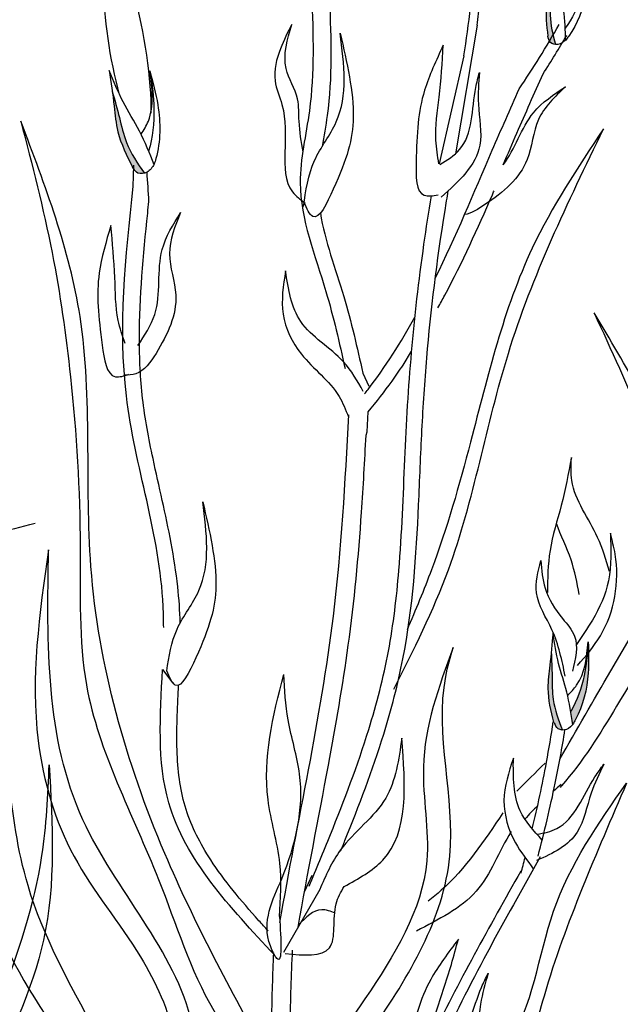
# Model space of a CAD drawing. Units: metres. Extents: x 0 to 114, y 0 to 123.
# Drawn here: x 61 to 64, y 88 to 92 of the extents above; entities that cross this region are included whole.
import ezdxf

# ---------------------------------------------------------------- set-up
doc = ezdxf.new("R2010")
doc.units = ezdxf.units.M
doc.layers.add('Z_Pflanzebene', color=7, linetype='Continuous')

# ---------------------------------------------------------------- blocks, each defined once
blk = doc.blocks.new('Z_Steinrosenflur 20° neu 0.3')
at = {"layer": 'Z_Pflanzebene', "linetype": 'Continuous', "lineweight": 30, "true_color": 0x44a009}
h = blk.add_hatch(color=74, dxfattribs=at)
edge = h.paths.add_edge_path()
edge.add_spline(control_points=[(31.1798, 16.3016), (31.1745, 16.3475), (31.1657, 16.4247), (31.1972, 16.5422), (31.2125, 16.6154), (31.2214, 16.6581)], knot_values=[0, 0, 0, 0, 0.863534, 1.453728, 2.280763, 2.280763, 2.280763, 2.280763], degree=3, periodic=0)
edge.add_spline(control_points=[(31.2054, 16.5827), (31.203, 16.55), (31.1979, 16.4862), (31.1841, 16.3789), (31.2017, 16.306), (31.2125, 16.2637)], knot_values=[0.205833, 0.205833, 0.205833, 0.205833, 0.827034, 1.417228, 2.233443, 2.233443, 2.233443, 2.233443], degree=3, periodic=0)
edge.add_spline(control_points=[(31.2125, 16.2637), (31.2043, 16.2645), (31.1863, 16.2711), (31.1823, 16.2893), (31.1801, 16.2993)], knot_values=[0.309141, 0.309141, 0.309141, 0.309141, 0.454707, 0.636542, 0.636542, 0.636542, 0.636542], degree=3, periodic=0)
edge.add_spline(control_points=[(31.1801, 16.2993), (31.18, 16.3001), (31.1799, 16.3008), (31.1798, 16.3016)], knot_values=[2.280763, 2.280763, 2.280763, 2.280763, 2.295106, 2.295106, 2.295106, 2.295106], degree=3, periodic=0)
h = blk.add_hatch(color=74, dxfattribs=at)
edge = h.paths.add_edge_path()
edge.add_spline(control_points=[(29.3822, 15.7353), (29.3574, 15.7845), (29.3159, 15.8673), (29.3031, 16.0118), (29.2902, 16.1), (29.2827, 16.1514)], knot_values=[0, 0, 0, 0, 0.863534, 1.453728, 2.280763, 2.280763, 2.280763, 2.280763], degree=3, periodic=0)
edge.add_spline(control_points=[(29.2956, 16.0604), (29.3063, 16.0228), (29.3268, 15.9494), (29.3553, 15.8236), (29.4048, 15.7492), (29.4343, 15.7063)], knot_values=[0.205833, 0.205833, 0.205833, 0.205833, 0.827034, 1.417228, 2.233443, 2.233443, 2.233443, 2.233443], degree=3, periodic=0)
edge.add_spline(control_points=[(29.4343, 15.7063), (29.4248, 15.7038), (29.4019, 15.7039), (29.39, 15.7225), (29.3834, 15.7329)], knot_values=[0.309141, 0.309141, 0.309141, 0.309141, 0.454707, 0.636542, 0.636542, 0.636542, 0.636542], degree=3, periodic=0)
edge.add_spline(control_points=[(29.3834, 15.7329), (29.383, 15.7337), (29.3826, 15.7345), (29.3822, 15.7353)], knot_values=[2.280763, 2.280763, 2.280763, 2.280763, 2.295106, 2.295106, 2.295106, 2.295106], degree=3, periodic=0)
h = blk.add_hatch(color=74, dxfattribs=at)
edge = h.paths.add_edge_path()
edge.add_spline(control_points=[(31.2035, 13.334), (31.1919, 13.382), (31.1728, 13.4628), (31.1913, 13.5914), (31.1982, 13.671), (31.2023, 13.7174)], knot_values=[0, 0, 0, 0, 0.863534, 1.453728, 2.280763, 2.280763, 2.280763, 2.280763], degree=3, periodic=0)
edge.add_spline(control_points=[(31.1948, 13.6354), (31.1964, 13.6004), (31.1992, 13.5321), (31.1982, 13.4166), (31.226, 13.3414), (31.2429, 13.298)], knot_values=[0.205833, 0.205833, 0.205833, 0.205833, 0.827034, 1.417228, 2.233443, 2.233443, 2.233443, 2.233443], degree=3, periodic=0)
edge.add_spline(control_points=[(31.2429, 13.298), (31.2341, 13.2977), (31.2142, 13.3026), (31.2077, 13.3213), (31.204, 13.3317)], knot_values=[0.309141, 0.309141, 0.309141, 0.309141, 0.454707, 0.636542, 0.636542, 0.636542, 0.636542], degree=3, periodic=0)
edge.add_spline(control_points=[(31.204, 13.3317), (31.2038, 13.3324), (31.2036, 13.3332), (31.2035, 13.334)], knot_values=[2.280763, 2.280763, 2.280763, 2.280763, 2.295106, 2.295106, 2.295106, 2.295106], degree=3, periodic=0)
h = blk.add_hatch(color=74, dxfattribs=at)
edge = h.paths.add_edge_path()
edge.add_spline(control_points=[(31.279, 13.3782), (31.3068, 13.4259), (31.3402, 13.5231), (31.3505, 13.6221), (31.3551, 13.6664)], knot_values=[0.008124, 0.008124, 0.008124, 0.008124, 0.982703, 1.772953, 1.772953, 1.772953, 1.772953], degree=3, periodic=0)
edge.add_spline(control_points=[(31.3551, 13.6664), (31.3564, 13.6257), (31.3589, 13.5157), (31.3314, 13.3962), (31.2921, 13.33), (31.2882, 13.3234)], knot_values=[0.050754, 0.050754, 0.050754, 0.050754, 0.53721, 1.363749, 1.454423, 1.454423, 1.454423, 1.454423], degree=3, periodic=0)
edge.add_spline(control_points=[(31.2882, 13.3234), (31.2881, 13.3233), (31.288, 13.3232), (31.2879, 13.3231)], knot_values=[0, 0, 0, 0, 0.001811, 0.001811, 0.001811, 0.001811], degree=3, periodic=0)
edge.add_spline(control_points=[(31.2879, 13.3231), (31.285, 13.3415), (31.2822, 13.3599), (31.279, 13.3782)], knot_values=[0.007565, 0.007565, 0.007565, 0.007565, 0.228859, 0.228859, 0.228859, 0.228859], degree=3, periodic=0)
at = {"layer": 'Z_Pflanzebene', "color": 74, "linetype": 'Continuous', "lineweight": 30, "true_color": 0x44a009}
for p, q in [((30.8747, 16.3465), (30.7801, 15.7908)), ((30.8165, 16.2144), (30.7098, 15.7476)), ((29.3857, 15.6499), (29.3895, 15.7409)), ((30.5534, 14.8759), (30.5908, 14.9364)), ((30.3798, 14.8414), (30.4056, 14.7854)), ((30.3981, 14.5887), (30.4026, 14.6748)), ((30.3937, 14.5729), (30.3981, 14.5887)), ((29.5126, 13.5596), (29.5581, 13.5009)), ((30.1592, 12.6686), (30.1273, 12.6002)), ((30.1928, 12.6081), (30.036, 12.335))]:
    blk.add_line(p, q, dxfattribs=at)
at = {"layer": 'Z_Pflanzebene', "color": 74, "linetype": 'Continuous', "lineweight": 30, "true_color": 0x44a009, "extrusion": (0, 0, -1)}
for start_param, end_param in [(7.358973, 8.572044), (10.44594, 11.796326)]:
    blk.add_ellipse((29.3597, 16.2564), major_axis=(0.0699, -0.4158), ratio=0.181074, start_param=start_param, end_param=end_param, dxfattribs=at)
at = {"layer": 'Z_Pflanzebene', "color": 74, "linetype": 'Continuous', "lineweight": 30, "true_color": 0x44a009}
for points in [[(31.2214, 16.6581), (31.1932, 16.5301), (31.1742, 16.4384), (31.1801, 16.2993)], [(31.2571, 16.2803), (31.2483, 16.4135), (31.2293, 16.5334), (31.2214, 16.6581)], [(31.3588, 16.6056), (31.3435, 16.4799), (31.2703, 16.2994), (31.2574, 16.2823)], [(30.1585, 16.4741), (30.1482, 15.9772), (30.1089, 15.6658), (30.2197, 15.1951), (30.3026, 14.8624)], [(30.072, 16.3505), (30.0232, 16.2455), (29.9996, 16.1069), (30.0298, 16.0035), (30.0423, 15.7967), (30.0753, 15.6261), (30.1302, 15.5775)], [(30.1216, 15.798), (30.1038, 15.9315), (30.0968, 16.0278), (30.0479, 16.1594), (30.072, 16.3505)], [(30.1228, 15.5623), (30.1705, 15.7614), (30.2646, 15.9283), (30.2814, 16.3124)], [(30.2814, 16.3124), (30.3384, 15.9484), (30.2518, 15.6375), (30.1626, 15.5197), (30.1255, 15.5812)], [(31.2574, 16.2823), (31.2234, 16.264), (31.1911, 16.2727), (31.1801, 16.2993)], [(30.7278, 16.2607), (30.6465, 16.0655), (30.6103, 15.7545), (30.6456, 15.6114), (30.7049, 15.6125)], [(30.709, 15.7469), (30.6957, 15.85), (30.7098, 16.0354), (30.7278, 16.2607)], [(29.2827, 16.1514), (29.3036, 15.9965), (29.3199, 15.8861), (29.3834, 15.7329)], [(29.4774, 15.7431), (29.413, 15.8886), (29.3426, 16.0151), (29.2827, 16.1514)], [(29.421, 15.8751), (29.4517, 15.9324), (29.458, 16.1489)], [(29.458, 16.1489), (29.4923, 16.0019), (29.4843, 15.7699), (29.4769, 15.7455)], [(30.712, 15.744), (30.7982, 15.8088), (30.8682, 16.0771), (30.884, 16.1428)], [(30.884, 16.1428), (30.8793, 16.0056), (30.8858, 15.8274), (30.7191, 15.6025)], [(29.9656, 11.8839), (29.5233, 12.7634), (29.2032, 14.0053), (29.1561, 15.0865), (28.9, 15.9314)], [(28.9, 15.9314), (29.0354, 15.3632), (29.1146, 14.826), (29.1569, 14.0895), (29.1839, 13.4932), (29.4957, 12.6517), (29.7345, 12.0849), (29.9996, 11.7333)], [(30.5142, 13.4744), (30.7495, 13.991), (31.0092, 14.9275), (31.4204, 15.8982)], [(31.4204, 15.8982), (31.1124, 15.3821), (30.8455, 14.5439), (30.6768, 13.9915), (30.5709, 13.7312)], [(29.4769, 15.7455), (29.4464, 15.7111), (29.4066, 15.7075), (29.3834, 15.7329)], [(31.2317, 13.1713), (31.4522, 13.5537), (31.7674, 14.2466), (31.769, 14.8692), (31.8694, 15.7043), (31.889, 15.7489)], [(31.889, 15.7489), (31.8427, 15.3643), (31.8508, 14.7641), (31.8704, 14.3804), (31.7299, 13.8616), (31.4777, 13.4013), (31.2388, 13.0567), (31.2328, 13.05)], [(28.5931, 15.5426), (28.4864, 14.6724), (28.6348, 13.906), (28.7164, 13.1809), (28.7885, 12.487), (29.1277, 11.88), (29.671, 10.9117)], [(29.751, 11.0311), (29.2221, 11.9969), (28.9311, 12.6252), (28.8007, 13.581), (28.5588, 15.0894), (28.5931, 15.5426)], [(29.5912, 15.5362), (29.5433, 15.3581), (29.5701, 15.18), (29.4848, 14.9274), (29.3974, 14.8392), (29.3482, 14.833)], [(29.4061, 14.9615), (29.4794, 15.0959), (29.5115, 15.3763), (29.5912, 15.5362)], [(29.2892, 15.4807), (29.2393, 15.2752), (29.2521, 14.9625), (29.3092, 14.8266), (29.3676, 14.8369)], [(29.3507, 14.9703), (29.3215, 15.0701), (29.3065, 15.2554), (29.2892, 15.4807)], [(30.0452, 15.2839), (30.0347, 15.0969), (30.1135, 14.9243), (30.2768, 14.7411), (30.3172, 14.6536)], [(30.3813, 14.763), (30.2957, 14.8908), (30.1112, 15.0649), (30.0452, 15.2839)], [(31.2817, 14.4776), (31.238, 14.2697), (31.1896, 14.0741), (31.1779, 13.8926)], [(31.4462, 13.9845), (31.3955, 14.1308), (31.2838, 14.3772), (31.2817, 14.4776)], [(29.687, 14.2855), (29.744, 13.9215), (29.6574, 13.6105), (29.5683, 13.4928), (29.5312, 13.5543)], [(31.4504, 14.149), (31.4423, 13.9436), (31.3728, 13.7736), (31.3036, 13.6684)], [(31.3086, 13.5779), (31.4074, 13.7054), (31.4711, 14.0586), (31.4504, 14.149)], [(29.9934, 10.8214), (29.6985, 11.466), (29.6418, 12.0252), (29.1687, 12.9094), (29.0199, 14.0779)], [(31.255, 13.5317), (31.1977, 13.7316), (31.1306, 13.8913), (31.15, 14.0308)], [(31.15, 14.0308), (31.1679, 13.9113), (31.2437, 13.7802), (31.2953, 13.7045), (31.2865, 13.5522)], [(31.2023, 13.7174), (31.1886, 13.578), (31.1801, 13.4784), (31.204, 13.3317)], [(31.2881, 13.3212), (31.2619, 13.4614), (31.2265, 13.5862), (31.2023, 13.7174)], [(31.2661, 13.448), (31.3046, 13.4916), (31.3546, 13.6791)], [(31.3546, 13.6791), (31.3544, 13.5439), (31.2996, 13.3432), (31.2882, 13.3234)], [(30.77, 13.6554), (30.6416, 13.1382), (30.6562, 12.7326), (30.3886, 12.1357), (30.0948, 11.7197)], [(30.109, 11.5725), (30.4207, 12.0025), (30.7557, 12.7527), (30.7384, 13.5301), (30.77, 13.6554)], [(31.2927, 13.3267), (31.2607, 13.3007), (31.225, 13.3034), (31.2082, 13.3292)], [(30.5478, 13.2628), (30.4784, 13.0038), (30.283, 12.7791), (30.1928, 12.6081)], [(30.2984, 12.6208), (30.4657, 12.7354), (30.5478, 13.2628)], [(31.1679, 13.155), (31.0452, 13.033)], [(31.5205, 13.0684), (31.3287, 12.6133), (31.1636, 12.1469), (31.0412, 11.8265), (30.5124, 11.5447)], [(30.56, 11.6129), (31.0076, 11.9415), (31.2048, 12.5141), (31.5205, 13.0684)], [(30.0442, 12.3307), (30.2349, 12.3556), (30.264, 12.5462), (30.2984, 12.6208)], [(30.2599, 12.5064), (30.2017, 12.5207), (30.1014, 12.4551)], [(30.793, 12.3931), (30.6733, 12.2188), (30.5739, 11.922), (30.5789, 11.7747), (30.6371, 11.7636)], [(30.6688, 11.8943), (30.6771, 11.9978), (30.729, 12.1764), (30.793, 12.3931)], [(30.6712, 11.8908), (30.7688, 11.9364), (30.8926, 12.1846), (30.9216, 12.2456)]]:
    blk.add_spline(points, degree=3, dxfattribs=at)
for points, knots in [([(31.2054, 16.5827), (31.203, 16.55), (31.1979, 16.4862), (31.1841, 16.3789), (31.2017, 16.306), (31.2125, 16.2637)], [0.205833, 0.205833, 0.205833, 0.205833, 0.827034, 1.417228, 2.233443, 2.233443, 2.233443, 2.233443]), ([(31.3581, 16.5949), (31.3488, 16.5538), (31.3282, 16.4626), (31.2862, 16.3755), (31.255, 16.3343)], [0, 0, 0, 0, 0.798373, 1.772953, 1.772953, 1.772953, 1.772953]), ([(30.2357, 16.453), (30.2418, 16.2871), (30.2495, 16.0765), (30.2111, 15.8668), (30.2038, 15.8224)], [0, 0, 0, 0, 1.004044, 1.275318, 1.275318, 1.275318, 1.275318]), ([(31.0564, 16.0718), (31.0863, 16.1165), (31.1456, 16.2082), (31.2014, 16.3023), (31.2293, 16.3504)], [3.513655, 3.513655, 3.513655, 3.513655, 4.530925, 5.58269, 5.58269, 5.58269, 5.58269]), ([(29.4615, 16.1366), (29.468, 16.0869), (29.4823, 15.9763), (29.471, 15.8615), (29.4529, 15.8027)], [0, 0, 0, 0, 0.798373, 1.772953, 1.772953, 1.772953, 1.772953]), ([(30.9869, 15.7435), (31.0066, 15.7894), (31.0263, 15.8351), (31.0836, 15.9663), (31.1215, 16.0516), (31.1596, 16.1369)], [9.558399, 9.558399, 9.558399, 9.558399, 10.21743, 10.21743, 11.458664, 11.458664, 11.458664, 11.458664]), ([(29.2956, 16.0604), (29.3063, 16.0228), (29.3268, 15.9494), (29.3553, 15.8236), (29.4048, 15.7492), (29.4343, 15.7063)], [0.205833, 0.205833, 0.205833, 0.205833, 0.827034, 1.417228, 2.233443, 2.233443, 2.233443, 2.233443]), ([(30.6928, 15.2522), (30.7818, 15.433), (30.8969, 15.7114), (31.0171, 15.9836), (31.0564, 16.0718)], [7.211412, 7.211412, 7.211412, 7.211412, 9.870173, 11.149544, 11.149544, 11.149544, 11.149544]), ([(31.2565, 16.081), (31.2103, 16.0374), (31.1189, 15.9511), (31.106, 15.7246), (30.9627, 15.6032), (30.8496, 15.5331), (30.8195, 15.5276)], [0, 0, 0, 0, 0.813818, 1.608955, 2.785973, 3.205715, 3.205715, 3.205715, 3.205715]), ([(30.9869, 15.7435), (31.0387, 15.811), (31.0813, 15.9651), (31.2058, 16.0474), (31.2565, 16.081)], [0.776191, 0.776191, 0.776191, 0.776191, 1.921742, 2.710299, 2.710299, 2.710299, 2.710299]), ([(29.5179, 13.7413), (29.5179, 13.772), (29.5112, 14.1168), (29.2878, 14.7299), (29.3533, 15.3451), (29.3857, 15.6499)], [6.894092, 6.894092, 6.894092, 6.894092, 7.29068, 11.369048, 15.373826, 15.373826, 15.373826, 15.373826]), ([(30.1471, 12.6226), (30.178, 12.6968), (30.2091, 12.7712), (30.2998, 12.9952), (30.3572, 13.146), (30.4393, 13.4114), (30.4687, 13.5246), (30.5119, 13.7549), (30.5258, 13.8717), (30.5489, 14.1501), (30.5544, 14.3117), (30.5681, 14.6267), (30.5771, 14.7797), (30.6038, 15.0861), (30.6212, 15.2399), (30.6539, 15.4681), (30.6647, 15.5377), (30.6767, 15.6089)], [0, 0, 0, 0, 1.056464, 1.056464, 3.169392, 3.169392, 4.69679, 4.69679, 6.224187, 6.224187, 8.338172, 8.338172, 10.452158, 10.452158, 12.566143, 12.566143, 13.474052, 13.474052, 13.474052, 13.474052]), ([(30.2836, 12.7743), (30.2899, 12.7897), (30.2961, 12.8051), (30.3633, 12.971), (30.4215, 13.1237), (30.503, 13.3872), (30.5314, 13.4956), (30.5965, 13.8282), (30.6109, 14.0535), (30.6258, 14.3816), (30.6297, 14.4894), (30.6408, 14.7002), (30.6477, 14.8039), (30.6741, 15.1153), (30.6991, 15.3232), (30.7396, 15.5735), (30.7444, 15.6018), (30.7493, 15.6304)], [0.840598, 0.840598, 0.840598, 0.840598, 1.057552, 1.057552, 3.172655, 3.172655, 4.607201, 4.607201, 7.476292, 7.476292, 8.919555, 8.919555, 10.362819, 10.362819, 13.249345, 13.249345, 13.614174, 13.614174, 13.614174, 13.614174]), ([(30.7045, 15.125), (30.7145, 15.1429), (30.7243, 15.1609), (30.8103, 15.3214), (30.8767, 15.4679), (30.9424, 15.6192), (30.9448, 15.6246), (30.9472, 15.6301)], [6.344178, 6.344178, 6.344178, 6.344178, 6.606796, 6.606796, 8.67894, 8.67894, 8.756868, 8.756868, 8.756868, 8.756868]), ([(29.5892, 13.7607), (29.588, 13.8132), (29.5845, 13.8659), (29.5718, 13.9817), (29.5617, 14.0448), (29.5267, 14.2316), (29.497, 14.3527), (29.4532, 14.5595), (29.437, 14.6459), (29.417, 14.8184), (29.4129, 14.9058), (29.4129, 15.1709), (29.4296, 15.3514), (29.4505, 15.5509), (29.4523, 15.5678), (29.4541, 15.5848)], [7.095094, 7.095094, 7.095094, 7.095094, 7.753675, 7.753675, 8.572727, 8.572727, 10.210831, 10.210831, 11.413736, 11.413736, 12.616641, 12.616641, 15.022451, 15.022451, 15.245813, 15.245813, 15.245813, 15.245813]), ([(30.1958, 15.5346), (30.2154, 15.4137), (30.303, 15.1834), (30.3549, 14.9523), (30.3798, 14.8414)], [1.864909, 1.864909, 1.864909, 1.864909, 2.614952, 3.307499, 3.307499, 3.307499, 3.307499]), ([(30.3865, 14.7517), (30.3918, 14.7583), (30.4734, 14.8631), (30.5444, 14.9751), (30.6049, 15.0839)], [4.612591, 4.612591, 4.612591, 4.612591, 4.724808, 6.374645, 6.374645, 6.374645, 6.374645]), ([(32.589, 12.1804), (32.5375, 12.2512), (32.267, 12.639), (31.9076, 13.3685), (31.8253, 14.3613), (31.5182, 14.8727), (31.3802, 15.1025)], [1.298014, 1.298014, 1.298014, 1.298014, 1.844863, 4.248061, 6.276138, 7.930705, 7.930705, 7.930705, 7.930705]), ([(31.3802, 15.1025), (31.4537, 14.9433), (31.5956, 14.6361), (31.7708, 14.1032), (31.9044, 13.5583), (31.9982, 12.8824), (32.3257, 12.4789), (32.4926, 12.1938), (32.522, 12.1441)], [0, 0, 0, 0, 1.094647, 2.112203, 3.494774, 4.613257, 6.295023, 6.652949, 6.652949, 6.652949, 6.652949]), ([(30.4026, 14.6748), (30.4387, 14.7177), (30.4732, 14.762), (30.5221, 14.8299), (30.538, 14.8528), (30.5534, 14.8759)], [4.318536, 4.318536, 4.318536, 4.318536, 5.024331, 5.024331, 5.376916, 5.376916, 5.376916, 5.376916]), ([(30.0207, 12.4649), (30.0974, 12.9064), (30.2628, 13.631), (30.3036, 14.3701), (30.3187, 14.6614)], [15.911094, 15.911094, 15.911094, 15.911094, 21.845497, 25.703415, 25.703415, 25.703415, 25.703415]), ([(30.0995, 12.4456), (30.14, 12.6779), (30.1872, 12.9111), (30.2628, 13.3178), (30.2928, 13.4904), (30.3431, 13.8559), (30.3608, 14.0486), (30.3816, 14.3513), (30.3878, 14.4623), (30.3937, 14.5729)], [79.730077, 79.730077, 79.730077, 79.730077, 95.479145, 95.479145, 106.948432, 106.948432, 119.554714, 119.554714, 126.866849, 126.866849, 126.866849, 126.866849]), ([(29.5312, 13.5543), (29.5402, 13.6166), (29.5614, 13.7419), (29.7298, 13.9486), (29.7042, 14.1506), (29.687, 14.2855)], [0.08313, 0.08313, 0.08313, 0.08313, 0.9038, 1.749406, 3.446641, 3.446641, 3.446641, 3.446641]), ([(28.611, 14.1523), (28.6147, 14.1586), (28.6335, 14.1806), (28.7077, 14.1779), (28.814, 14.1499), (28.9029, 14.1761), (28.9613, 14.1934)], [0.363718, 0.363718, 0.363718, 0.363718, 0.507291, 0.954846, 1.516442, 2.590015, 2.590015, 2.590015, 2.590015]), ([(31.3157, 13.8838), (31.3064, 13.9345), (31.2871, 14.0399), (31.2356, 14.1394), (31.2168, 14.1918)], [0, 0, 0, 0, 0.4698789, 0.9763658, 0.9763658, 0.9763658, 0.9763658]), ([(29.0199, 14.0779), (28.9804, 13.8017), (28.916, 13.3513), (29.0984, 12.7317), (29.41, 12.3694), (29.6203, 11.9116), (29.5317, 11.3575), (29.7225, 10.9049), (29.9127, 10.7603)], [0, 0, 0, 0, 1.552452, 2.532397, 3.508536, 4.229025, 5.267568, 6.617806, 6.617806, 6.617806, 6.617806]), ([(31.1948, 13.6354), (31.1964, 13.6004), (31.1992, 13.5321), (31.1982, 13.4166), (31.226, 13.3414), (31.2429, 13.298)], [0.205833, 0.205833, 0.205833, 0.205833, 0.827034, 1.417228, 2.233443, 2.233443, 2.233443, 2.233443]), ([(31.3552, 13.6678), (31.3506, 13.623), (31.3404, 13.5236), (31.3068, 13.4259), (31.279, 13.3782)], [0, 0, 0, 0, 0.798373, 1.772953, 1.772953, 1.772953, 1.772953]), ([(29.9973, 12.3249), (29.8037, 12.5317), (29.4693, 12.8889), (29.5031, 13.3599), (29.5126, 13.5596)], [0, 0, 0, 0, 3.539773, 6.113294, 6.113294, 6.113294, 6.113294]), ([(30.019, 12.4917), (30.0257, 12.3879), (30.0347, 12.2494), (29.9306, 12.4536), (30.066, 12.7002), (30.1444, 13.0382), (30.0494, 13.3268), (30.0402, 13.4724), (30.0377, 13.5385)], [0, 0, 0, 0, 0.804144, 1.072954, 2.375617, 4.402351, 5.458686, 6.332332, 6.332332, 6.332332, 6.332332]), ([(30.019, 12.4917), (30.0238, 12.5685), (30.0343, 12.7394), (29.9247, 13.0833), (29.9899, 13.3574), (30.0377, 13.5385)], [0, 0, 0, 0, 1.013366, 2.2536, 4.664106, 4.664106, 4.664106, 4.664106]), ([(29.9697, 12.4298), (29.9564, 12.4443), (29.9432, 12.4587), (29.8518, 12.56), (29.7794, 12.647), (29.6754, 12.8072), (29.6387, 12.8795), (29.591, 13.0295), (29.5801, 13.1099), (29.5729, 13.2812), (29.5767, 13.3716), (29.5817, 13.4737), (29.5822, 13.483), (29.5826, 13.4923)], [0.49892, 0.49892, 0.49892, 0.49892, 0.747496, 0.747496, 2.242488, 2.242488, 3.437326, 3.437326, 4.639293, 4.639293, 5.84126, 5.84126, 5.961544, 5.961544, 5.961544, 5.961544]), ([(31.1127, 12.8708), (31.1356, 12.9662), (31.1692, 13.1199), (31.1945, 13.2753), (31.2035, 13.334)], [2.793466, 2.793466, 2.793466, 2.793466, 4.530925, 5.58269, 5.58269, 5.58269, 5.58269]), ([(31.1381, 12.7531), (31.1649, 12.8574), (31.1901, 12.9624), (31.2279, 13.145), (31.2417, 13.2221), (31.2541, 13.2989)], [2.001059, 2.001059, 2.001059, 2.001059, 3.891378, 3.891378, 5.252465, 5.252465, 5.252465, 5.252465]), ([(31.0308, 13.1757), (31.0109, 13.1152), (30.9707, 12.9935), (31.0224, 12.8204), (31.0909, 12.7337), (31.117, 12.6969)], [0, 0, 0, 0, 0.827059, 1.664412, 2.260291, 2.260291, 2.260291, 2.260291]), ([(31.1555, 12.8219), (31.1194, 12.8627), (31.029, 12.9593), (31.0302, 13.0955), (31.0308, 13.1757)], [1.093224, 1.093224, 1.093224, 1.093224, 1.798965, 2.80891, 2.80891, 2.80891, 2.80891]), ([(28.1098, 10.3277), (28.1988, 10.4464), (28.4415, 10.7982), (28.5711, 11.6748), (28.9912, 12.4416), (29.0167, 13.0158), (29.0226, 13.1474)], [2.081346, 2.081346, 2.081346, 2.081346, 2.907249, 4.470943, 6.947288, 7.684037, 7.684037, 7.684037, 7.684037]), ([(29.0226, 13.1474), (29.0372, 12.8904), (29.0649, 12.4044), (28.7517, 11.7726), (28.5929, 11.1616), (28.5233, 10.6401), (28.3515, 10.4008), (28.2902, 10.3266)], [0, 0, 0, 0, 1.421101, 2.68651, 3.869351, 5.000183, 5.538062, 5.538062, 5.538062, 5.538062]), ([(31.4228, 13.1503), (31.4026, 13.1095), (31.3561, 13.0158), (31.3243, 12.827), (31.2038, 12.7638), (31.131, 12.7341)], [0, 0, 0, 0, 0.606147, 1.39306, 2.35827, 2.35827, 2.35827, 2.35827]), ([(31.1331, 12.8471), (31.1637, 12.8525), (31.2855, 12.8789), (31.3413, 13.041), (31.4094, 13.1324), (31.4228, 13.1503)], [0.079012, 0.079012, 0.079012, 0.079012, 0.475751, 1.699923, 1.998344, 1.998344, 1.998344, 1.998344]), ([(30.9854, 12.9399), (30.905, 12.8191), (30.8107, 12.6774), (30.6812, 12.573), (30.6615, 12.5582)], [0, 0, 0, 0, 1.286616, 1.509592, 1.509592, 1.509592, 1.509592]), ([(31.0212, 12.8586), (30.9681, 12.7736), (30.8976, 12.5693), (30.7062, 12.4789), (30.6119, 12.4283)], [0.925215, 0.925215, 0.925215, 0.925215, 1.822957, 2.757895, 2.757895, 2.757895, 2.757895]), ([(30.0537, 10.8508), (30.0145, 11.2513), (29.9743, 11.7454), (29.99, 12.2399), (29.9943, 12.3337)], [8.720069, 8.720069, 8.720069, 8.720069, 14.039721, 15.284154, 15.284154, 15.284154, 15.284154]), ([(30.1295, 10.8887), (30.1113, 11.0772), (30.0948, 11.265), (30.0713, 11.6433), (30.0645, 11.8338), (30.0669, 12.1306), (30.0704, 12.238), (30.0758, 12.3457)], [44.45159, 44.45159, 44.45159, 44.45159, 57.013024, 57.013024, 69.835064, 69.835064, 77.061094, 77.061094, 77.061094, 77.061094]), ([(30.9216, 12.2456), (30.9088, 12.202), (30.8792, 12.1017), (30.8806, 11.8935), (30.746, 11.8086), (30.663, 11.7592)], [0, 0, 0, 0, 0.606147, 1.39306, 2.563234, 2.563234, 2.563234, 2.563234])]:
    blk.add_open_spline(points, degree=3, knots=knots, dxfattribs=at)
for points in [[(30.8747, 16.3465), (30.8789, 16.3799), (30.8823, 16.4132), (30.8844, 16.4465)], [(30.8165, 16.2144), (30.8277, 16.2841), (30.8384, 16.3538), (30.8442, 16.4232)], [(31.1596, 16.1369), (31.1948, 16.1916), (31.2288, 16.2472), (31.2618, 16.303)], [(29.4541, 15.5848), (29.4518, 15.6269), (29.4491, 15.669), (29.4461, 15.7109)], [(31.2371, 13.0618), (31.2263, 13.0524), (31.2155, 13.0431), (31.2047, 13.0336)], [(31.1359, 12.9706), (31.1168, 12.952), (31.0983, 12.9328), (31.0811, 12.9127)], [(31.1469, 12.7493), (30.9918, 12.4739), (30.8367, 12.1985), (30.7058, 11.9118)], [(31.0643, 12.6789), (31.0702, 12.7012), (31.0759, 12.7235), (31.0817, 12.7458)], [(31.0626, 12.6874), (30.9272, 12.4469), (30.7917, 12.2063), (30.6724, 11.9583)]]:
    blk.add_open_spline(points, degree=3, dxfattribs=at)

msp = doc.modelspace()

# ---------------------------------------------------------------- block references
at = {"layer": 'Z_Pflanzebene', "color": 74, "true_color": 0x44a009}
msp.add_blockref('Z_Steinrosenflur 20° neu 0.3', (32.2366, 76.0208), dxfattribs=at)

doc.saveas('drawing.dxf')
